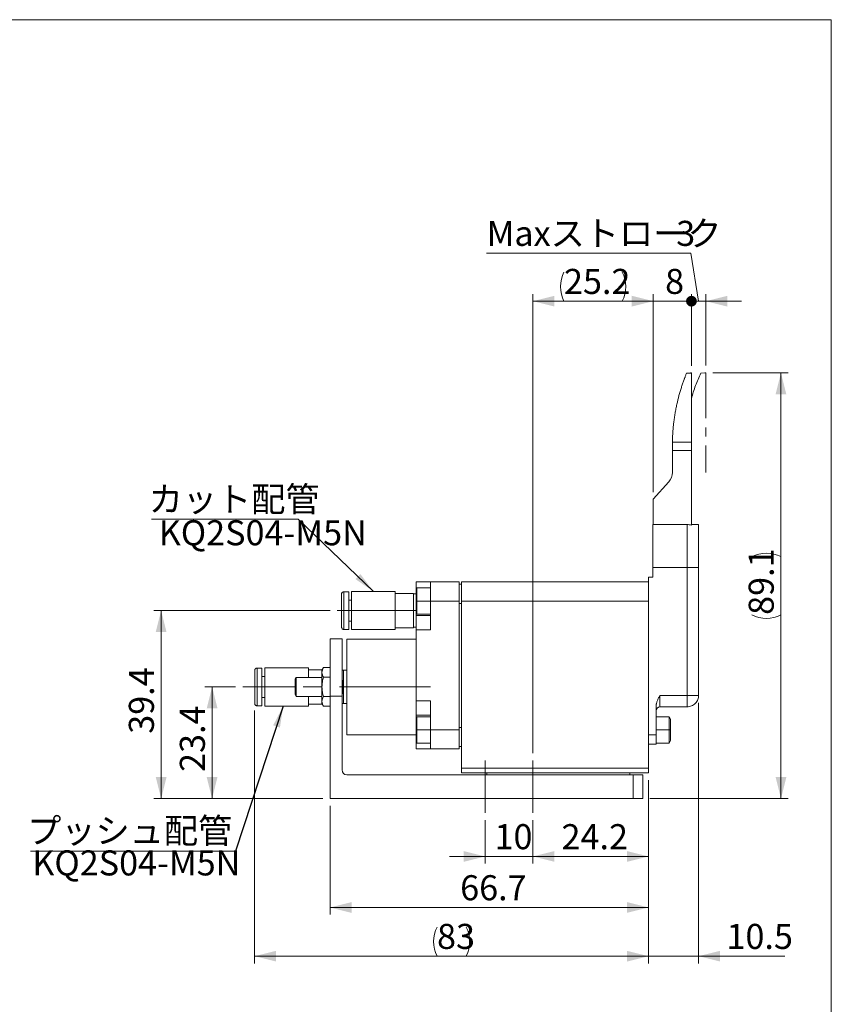
# Model space of a CAD drawing. Units: millimetres. Extents: x 20 to 197, y 10 to 285.
# Drawn here: x 83 to 197, y 148 to 285 of the extents above; entities that cross this region are included whole.
import ezdxf

# ---------------------------------------------------------------- set-up
doc = ezdxf.new("R2010")
doc.units = ezdxf.units.MM
doc.linetypes.add('CENTER', pattern=[10.16, 6.35, -1.27, 1.27, -1.27])
doc.linetypes.add('CENTERX2', pattern=[20.32, 12.7, -2.54, 2.54, -2.54])
doc.styles.add('SLDTEXTSTYLE0', font='TXT', dxfattribs={"width": 0.7, "bigfont": 'bigfont'})
doc.styles.get("Standard").update_dxf_attribs({"font": 'txt', "bigfont": 'bigfont'})
doc.dimstyles.new('SLDDIMSTYLE0', dxfattribs={"dimtxt": 3.5, "dimasz": 1.5, "dimexe": 0, "dimexo": 0.0625, "dimgap": 0.875, "dimtad": 3, "dimdec": 1, "dimlfac": 1.5, "dimrnd": 1e-09, "dimzin": 12, "dimdsep": 46, "dimtxsty": 'SLDTEXTSTYLE0', "dimblk1": 'DOT', "dimsah": 1, "dimcen": 0.09, "dimadec": 0, "dimazin": 3, "dimtfac": 1, "dimtdec": 3, "dimtmove": 0, "dimatfit": 0, "dimldrblk": 'DOT', "dimfxl": 1, "dimfrac": 2, "dimtolj": 1, "dimtzin": 12, "dimarcsym": 0})
doc.dimstyles.new('SLDDIMSTYLE1', dxfattribs={"dimtxt": 3.5, "dimasz": 3, "dimexe": 0, "dimexo": 0.0625, "dimgap": 0.875, "dimtad": 3, "dimdec": 1, "dimlfac": 1.5, "dimrnd": 1e-09, "dimzin": 12, "dimdsep": 46, "dimtxsty": 'SLDTEXTSTYLE0', "dimsah": 1, "dimcen": 0.09, "dimadec": 0, "dimazin": 3, "dimtfac": 1, "dimtdec": 3, "dimtofl": 0, "dimtmove": 0, "dimatfit": 3, "dimfxl": 1, "dimfrac": 2, "dimtolj": 1, "dimtzin": 12, "dimarcsym": 0})
doc.dimstyles.new('SLDDIMSTYLE2', dxfattribs={"dimtxt": 3.5, "dimasz": 3, "dimexe": 0, "dimexo": 0.0625, "dimgap": 0.875, "dimtad": 3, "dimdec": 0, "dimlfac": 1.5, "dimrnd": 1e-09, "dimzin": 12, "dimdsep": 46, "dimtxsty": 'SLDTEXTSTYLE0', "dimsah": 1, "dimcen": 0.09, "dimadec": 0, "dimazin": 3, "dimtfac": 1, "dimtdec": 3, "dimtofl": 0, "dimtmove": 0, "dimatfit": 3, "dimfxl": 1, "dimfrac": 2, "dimtolj": 1, "dimtzin": 12, "dimarcsym": 0})
doc.dimstyles.new('SLDDIMSTYLE3', dxfattribs={"dimtxt": 3.5, "dimasz": 3, "dimexe": 0, "dimexo": 0.0625, "dimgap": 0.875, "dimtad": 3, "dimdec": 1, "dimlfac": 1.5, "dimrnd": 1e-09, "dimzin": 12, "dimdsep": 46, "dimtxsty": 'SLDTEXTSTYLE0', "dimsah": 1, "dimcen": 0.09, "dimadec": 0, "dimazin": 3, "dimtfac": 1, "dimtdec": 3, "dimtmove": 0, "dimatfit": 0, "dimfxl": 1, "dimfrac": 2, "dimtolj": 1, "dimtzin": 12, "dimarcsym": 0})
doc.dimstyles.new('SLDDIMSTYLE4', dxfattribs={"dimtxt": 3.5, "dimasz": 3, "dimexe": 0, "dimexo": 0.0625, "dimgap": 0.875, "dimtad": 3, "dimdec": 1, "dimlfac": 1.5, "dimrnd": 1e-09, "dimzin": 12, "dimdsep": 46, "dimtxsty": 'SLDTEXTSTYLE0', "dimblk2": 'DOT', "dimsah": 1, "dimcen": 0.09, "dimadec": 0, "dimazin": 3, "dimtfac": 1, "dimtdec": 3, "dimtmove": 0, "dimatfit": 0, "dimfxl": 1, "dimfrac": 2, "dimtolj": 1, "dimtzin": 12, "dimarcsym": 0})
doc.dimstyles.new('SLDDIMSTYLE5', dxfattribs={"dimtxt": 0.18, "dimasz": 3, "dimexe": 0, "dimexo": 0.0625, "dimgap": 0, "dimtad": 0, "dimtih": 1, "dimtoh": 1, "dimdec": 0, "dimrnd": 1e-09, "dimzin": 0, "dimdsep": 46, "dimtxsty": 'Standard', "dimsah": 1, "dimcen": 0.09, "dimadec": 0, "dimazin": 0, "dimtfac": 3, "dimtdec": 0, "dimtofl": 0, "dimtmove": 0, "dimatfit": 3, "dimfxl": 1, "dimfrac": 2, "dimtolj": 1, "dimtzin": 0, "dimarcsym": 0})

# ---------------------------------------------------------------- blocks, each defined once
blk = doc.blocks.new('_Dot')
at = {"color": 0, "linetype": 'ByBlock', "lineweight": -2}
blk.add_line((-0.5, 0), (-1, 0), dxfattribs=at)
at = {"color": 0, "linetype": 'ByBlock', "const_width": 0.5}
blk.add_lwpolyline([(-0.25, 0, 1), (0.25, 0, 1)], format="xyb", close=True, dxfattribs=at)
blk = doc.blocks.new('_D')
at = {"color": 7, "linetype": 'Continuous', "lineweight": 0}
for p, q in [((177.14, 252.4), (148.62, 252.4)), ((178.23, 245.69), (177.14, 252.4)), ((177.23, 236.66), (177.23, 246.69)), ((179.23, 236.69), (179.23, 246.69)), ((177.23, 245.69), (172.23, 245.69)), ((177.23, 245.69), (179.23, 245.69)), ((179.23, 245.69), (184.23, 245.69))]:
    blk.add_line(p, q, dxfattribs=at)
at = {"color": 7, "linetype": 'Continuous', "lineweight": 18}
blk.add_solid([(179.23, 245.69), (182.23, 244.94), (182.23, 246.44)], dxfattribs=at)
at = {"color": 7, "linetype": 'Continuous', "lineweight": 18, "xscale": 1.5, "yscale": 1.5}
blk.add_blockref('_Dot', (177.23, 245.69), dxfattribs=at)
at = {"color": 7, "linetype": 'Continuous', "lineweight": 18, "char_height": 3.5, "attachment_point": 1, "style": 'SLDTEXTSTYLE0'}
for s, insert in [('Maxストローク', (148.62, 256.91)), ('3', (175.1, 256.91))]:
    blk.add_mtext(s, dxfattribs=dict(at, insert=insert))
blk = doc.blocks.new('_D_1')
at = {"color": 7, "linetype": 'Continuous', "lineweight": 0}
for p, q in [((180.23, 235.69), (190.73, 235.69)), ((189.73, 176.22), (189.73, 235.69)), ((171.43, 176.22), (190.73, 176.22))]:
    blk.add_line(p, q, dxfattribs=at)
at = {"color": 7, "linetype": 'Continuous', "lineweight": 18}
for start, end in [(63.4349, 116.5651), (243.4349, 296.5651)]:
    blk.add_arc((187.7, 205.95), 4.55, start, end, dxfattribs=at)
for points in [[(189.73, 235.69), (188.98, 232.69), (190.48, 232.69)], [(189.73, 176.22), (190.48, 179.22), (188.98, 179.22)]]:
    blk.add_solid(points, dxfattribs=at)
at = {"color": 7, "linetype": 'Continuous', "lineweight": 18, "insert": (185.22, 201.88), "char_height": 3.5, "attachment_point": 1, "rotation": 90, "style": 'SLDTEXTSTYLE0'}
blk.add_mtext('89.1', dxfattribs=at)
blk = doc.blocks.new('_D_2')
at = {"color": 7, "linetype": 'Continuous', "lineweight": 0}
for p, q in [((113.57, 191.82), (109.29, 191.82)), ((110.29, 191.82), (110.29, 176.22)), ((125.77, 176.22), (109.29, 176.22))]:
    blk.add_line(p, q, dxfattribs=at)
at = {"color": 7, "linetype": 'Continuous', "lineweight": 18}
for points in [[(110.29, 191.82), (109.54, 188.82), (111.04, 188.82)], [(110.29, 176.22), (111.04, 179.22), (109.54, 179.22)]]:
    blk.add_solid(points, dxfattribs=at)
at = {"color": 7, "linetype": 'Continuous', "lineweight": 18, "insert": (105.78, 179.95), "char_height": 3.5, "attachment_point": 1, "rotation": 90, "style": 'SLDTEXTSTYLE0'}
blk.add_mtext('23.4', dxfattribs=at)
blk = doc.blocks.new('_D_3')
at = {"color": 7, "linetype": 'Continuous', "lineweight": 0}
for p, q in [((126.77, 202.49), (102.17, 202.49)), ((103.17, 176.22), (103.17, 202.49)), ((125.77, 176.22), (102.17, 176.22))]:
    blk.add_line(p, q, dxfattribs=at)
at = {"color": 7, "linetype": 'Continuous', "lineweight": 18}
for points in [[(103.17, 202.49), (102.42, 199.49), (103.92, 199.49)], [(103.17, 176.22), (103.92, 179.22), (102.42, 179.22)]]:
    blk.add_solid(points, dxfattribs=at)
at = {"color": 7, "linetype": 'Continuous', "lineweight": 18, "insert": (98.66, 185.28), "char_height": 3.5, "attachment_point": 1, "rotation": 90, "style": 'SLDTEXTSTYLE0'}
blk.add_mtext('39.4', dxfattribs=at)
blk = doc.blocks.new('_D_4')
at = {"color": 7, "linetype": 'Continuous', "lineweight": 0}
for p, q in [((116.23, 188.52), (116.23, 153.22)), ((171.23, 178.82), (171.23, 153.22)), ((116.23, 154.22), (171.23, 154.22))]:
    blk.add_line(p, q, dxfattribs=at)
at = {"color": 7, "linetype": 'Continuous', "lineweight": 18}
for centre, start, end in [((145.77, 156.26), 153.4349, 206.5651), ((141.7, 156.26), 333.4349, 26.5651)]:
    blk.add_arc(centre, 4.55, start, end, dxfattribs=at)
for points in [[(116.23, 154.22), (119.23, 153.47), (119.23, 154.97)], [(171.23, 154.22), (168.23, 154.97), (168.23, 153.47)]]:
    blk.add_solid(points, dxfattribs=at)
at = {"color": 7, "linetype": 'Continuous', "lineweight": 18, "insert": (141.7, 158.73), "char_height": 3.5, "attachment_point": 1, "rotation": 360, "style": 'SLDTEXTSTYLE0'}
blk.add_mtext('83', dxfattribs=at)
blk = doc.blocks.new('_D_5')
at = {"color": 7, "linetype": 'Continuous', "lineweight": 0}
for p, q in [((171.23, 178.82), (171.23, 167.15)), ((155.1, 173.22), (155.1, 167.15)), ((171.23, 168.15), (155.1, 168.15))]:
    blk.add_line(p, q, dxfattribs=at)
at = {"color": 7, "linetype": 'Continuous', "lineweight": 18}
for points in [[(155.1, 168.15), (158.1, 167.4), (158.1, 168.9)], [(171.23, 168.15), (168.23, 168.9), (168.23, 167.4)]]:
    blk.add_solid(points, dxfattribs=at)
at = {"color": 7, "linetype": 'Continuous', "lineweight": 18, "insert": (159.09, 172.66), "char_height": 3.5, "attachment_point": 1, "style": 'SLDTEXTSTYLE0'}
blk.add_mtext('24.2', dxfattribs=at)
blk = doc.blocks.new('_D_6')
at = {"color": 7, "linetype": 'Continuous', "lineweight": 0}
for p, q in [((148.43, 173.22), (148.43, 167.15)), ((155.1, 173.22), (155.1, 167.15)), ((148.43, 168.15), (143.43, 168.15)), ((155.1, 168.15), (148.43, 168.15)), ((155.1, 168.15), (160.1, 168.15))]:
    blk.add_line(p, q, dxfattribs=at)
at = {"color": 7, "linetype": 'Continuous', "lineweight": 18}
for points in [[(148.43, 168.15), (145.43, 168.9), (145.43, 167.4)], [(155.1, 168.15), (158.1, 167.4), (158.1, 168.9)]]:
    blk.add_solid(points, dxfattribs=at)
at = {"color": 7, "linetype": 'Continuous', "lineweight": 18, "insert": (149.73, 172.66), "char_height": 3.5, "attachment_point": 1, "style": 'SLDTEXTSTYLE0'}
blk.add_mtext('10', dxfattribs=at)
blk = doc.blocks.new('_D_7')
at = {"color": 7, "linetype": 'Continuous', "lineweight": 0}
for p, q in [((171.23, 178.82), (171.23, 160.02)), ((126.77, 175.22), (126.77, 160.02)), ((126.77, 161.02), (171.23, 161.02))]:
    blk.add_line(p, q, dxfattribs=at)
at = {"color": 7, "linetype": 'Continuous', "lineweight": 18}
for points in [[(126.77, 161.02), (129.77, 160.27), (129.77, 161.77)], [(171.23, 161.02), (168.23, 161.77), (168.23, 160.27)]]:
    blk.add_solid(points, dxfattribs=at)
at = {"color": 7, "linetype": 'Continuous', "lineweight": 18, "insert": (144.93, 165.53), "char_height": 3.5, "attachment_point": 1, "style": 'SLDTEXTSTYLE0'}
blk.add_mtext('66.7', dxfattribs=at)
blk = doc.blocks.new('_D_8')
at = {"color": 7, "linetype": 'Continuous', "lineweight": 0}
for p, q in [((178.23, 189.62), (178.23, 153.22)), ((171.23, 178.82), (171.23, 153.22)), ((171.23, 154.22), (166.23, 154.22)), ((178.23, 154.22), (171.23, 154.22)), ((178.23, 154.22), (190.27, 154.22))]:
    blk.add_line(p, q, dxfattribs=at)
at = {"color": 7, "linetype": 'Continuous', "lineweight": 18}
for points in [[(171.23, 154.22), (168.23, 154.97), (168.23, 153.47)], [(178.23, 154.22), (181.23, 153.47), (181.23, 154.97)]]:
    blk.add_solid(points, dxfattribs=at)
at = {"color": 7, "linetype": 'Continuous', "lineweight": 18, "insert": (182.12, 158.73), "char_height": 3.5, "attachment_point": 1, "style": 'SLDTEXTSTYLE0'}
blk.add_mtext('10.5', dxfattribs=at)
blk = doc.blocks.new('_D_9')
at = {"color": 7, "linetype": 'Continuous', "lineweight": 0}
for p, q in [((155.1, 182.55), (155.1, 246.69)), ((171.9, 219.02), (171.9, 246.69)), ((171.9, 245.69), (155.1, 245.69))]:
    blk.add_line(p, q, dxfattribs=at)
at = {"color": 7, "linetype": 'Continuous', "lineweight": 18}
for start, end in [(153.4349, 206.5651), (333.4349, 26.5651)]:
    blk.add_arc((163.5, 247.72), 4.55, start, end, dxfattribs=at)
for points in [[(155.1, 245.69), (158.1, 244.94), (158.1, 246.44)], [(171.9, 245.69), (168.9, 246.44), (168.9, 244.94)]]:
    blk.add_solid(points, dxfattribs=at)
at = {"color": 7, "linetype": 'Continuous', "lineweight": 18, "insert": (159.43, 250.2), "char_height": 3.5, "attachment_point": 1, "style": 'SLDTEXTSTYLE0'}
blk.add_mtext('25.2', dxfattribs=at)
blk = doc.blocks.new('_D_10')
at = {"color": 7, "linetype": 'Continuous', "lineweight": 0}
for p, q in [((171.9, 219.02), (171.9, 246.69)), ((177.23, 236.69), (177.23, 246.69)), ((171.9, 245.69), (166.9, 245.69)), ((171.9, 245.69), (177.23, 245.69)), ((177.23, 245.69), (182.23, 245.69))]:
    blk.add_line(p, q, dxfattribs=at)
at = {"color": 7, "linetype": 'Continuous', "lineweight": 18}
blk.add_solid([(171.9, 245.69), (168.9, 246.44), (168.9, 244.94)], dxfattribs=at)
at = {"color": 7, "linetype": 'Continuous', "lineweight": 18, "xscale": 1.5, "yscale": 1.5, "rotation": 180}
blk.add_blockref('_Dot', (177.23, 245.69, 0), dxfattribs=at)
at = {"color": 7, "linetype": 'Continuous', "lineweight": 18, "insert": (173.55, 250.2), "char_height": 3.5, "attachment_point": 1, "style": 'SLDTEXTSTYLE0'}
blk.add_mtext('8', dxfattribs=at)
blk = doc.blocks.new('SW_NOTE_0')
at = {"color": 0, "linetype": 'Continuous', "lineweight": 0}
blk.add_line((-28.64, 0), (0, 0), dxfattribs=at)
at = {"color": 0, "linetype": 'Continuous', "lineweight": 0, "insert": (-29.12, 4.62), "char_height": 3.5, "attachment_point": 1, "style": 'SLDTEXTSTYLE0'}
blk.add_mtext('プッシュ配管\u3000', dxfattribs=at)
blk = doc.blocks.new('SW_NOTE_0_1')
at = {"color": 0, "linetype": 'Continuous', "lineweight": 0}
blk.add_line((-20.49, 0), (0, 0), dxfattribs=at)
at = {"color": 0, "linetype": 'Continuous', "lineweight": 0, "insert": (-20.88, 4.54), "char_height": 3.5, "attachment_point": 1, "style": 'SLDTEXTSTYLE0'}
blk.add_mtext('カット配管', dxfattribs=at)

msp = doc.modelspace()

# ---------------------------------------------------------------- linework, layer by layer
at = {"color": 7, "linetype": 'Continuous', "lineweight": 18}
for p, q in [((20.26, 285), (196.76, 285)), ((196.76, 285), (196.76, 10)), ((176.543, 235.629), (177.101, 235.688)), ((176.544, 235.628), (177.235, 235.628)), ((177.101, 235.688), (177.235, 235.688)), ((177.235, 235.628), (177.235, 235.688)), ((177.235, 226), (177.235, 235.628)), ((174.568, 224.818), (174.568, 225.554)), ((174.572, 226), (177.235, 226)), ((177.235, 226), (177.235, 224.818)), ((177.235, 224.818), (174.568, 224.818)), ((174.568, 224.818), (174.568, 221.781)), ((177.235, 214.488), (177.235, 224.818)), ((174.063, 220.453), (171.901, 218.021)), ((171.901, 218.021), (171.901, 214.488)), ((171.835, 214.488), (176.635, 214.488)), ((171.835, 208.488), (171.835, 214.488)), ((176.635, 214.488), (176.635, 208.488)), ((171.835, 207.154), (171.835, 208.488)), ((171.835, 208.488), (176.635, 208.488)), ((176.635, 208.488), (176.635, 190.621)), ((176.635, 208.488), (178.235, 208.488)), ((178.235, 208.488), (178.235, 190.621)), ((140.768, 206.488), (138.768, 206.488)), ((138.768, 205.66), (138.768, 206.488)), ((140.768, 206.488), (140.768, 203.821)), ((140.768, 206.488), (144.768, 206.488)), ((144.768, 206.488), (144.768, 203.821)), ((145.101, 206.488), (171.235, 206.488)), ((145.101, 206.488), (145.101, 203.821)), ((171.235, 203.821), (171.235, 207.154)), ((171.235, 207.154), (171.835, 207.154)), ((129.368, 205.121), (128.701, 205.121)), ((128.701, 202.488), (128.701, 205.121)), ((135.868, 205.154), (129.768, 205.154)), ((129.768, 202.488), (129.768, 205.154)), ((135.868, 202.488), (135.868, 205.154)), ((138.435, 204.888), (135.868, 204.888)), ((138.435, 204.888), (138.435, 202.488)), ((140.768, 205.654), (138.868, 205.654)), ((138.868, 203.821), (138.868, 205.485)), ((145.101, 206.154), (144.768, 206.154)), ((129.768, 203.951), (129.368, 203.951)), ((138.768, 204.821), (138.435, 204.821)), ((140.768, 203.821), (138.868, 203.821)), ((140.768, 203.821), (144.768, 203.821)), ((140.768, 203.821), (140.768, 199.777)), ((144.768, 203.821), (144.768, 185.821)), ((145.101, 203.821), (145.101, 180.488)), ((145.101, 203.821), (171.235, 203.821)), ((171.235, 203.821), (171.235, 185.154)), ((129.368, 202.488), (128.701, 202.488)), ((128.701, 199.854), (128.701, 202.488)), ((129.768, 202.488), (129.368, 202.488)), ((135.868, 202.488), (129.768, 202.488)), ((129.768, 199.821), (129.768, 202.488)), ((135.868, 199.821), (135.868, 202.488)), ((138.435, 202.488), (135.868, 202.488)), ((138.435, 202.488), (138.435, 200.088)), ((138.768, 202.488), (138.435, 202.488)), ((145.101, 203.488), (144.768, 203.488)), ((129.368, 201.024), (129.768, 201.024)), ((138.768, 202.004), (138.768, 201.777)), ((140.768, 201.777), (138.768, 201.777)), ((138.768, 199.777), (138.768, 201.777)), ((138.868, 201.988), (140.768, 201.988)), ((128.701, 199.854), (129.368, 199.854)), ((129.768, 199.821), (135.868, 199.821)), ((135.868, 200.088), (138.435, 200.088)), ((138.435, 200.154), (138.768, 200.154)), ((140.768, 199.777), (138.768, 199.777)), ((138.768, 189.865), (138.768, 199.777)), ((128.435, 198.554), (126.768, 198.554)), ((126.768, 190.554), (126.768, 198.554)), ((128.435, 190.554), (128.435, 198.554)), ((129.101, 185.154), (129.101, 198.488)), ((129.101, 198.488), (138.768, 198.488)), ((117.235, 194.454), (116.568, 194.454)), ((117.235, 191.821), (117.235, 194.454)), ((123.735, 194.488), (117.635, 194.488)), ((117.635, 191.821), (117.635, 194.488)), ((123.735, 194.488), (123.735, 193.154)), ((125.673, 194.221), (123.735, 194.221)), ((125.635, 194.154), (125.843, 194.515)), ((125.635, 193.842), (125.635, 194.154)), ((126.768, 194.515), (125.843, 194.515)), ((128.435, 194.154), (128.635, 194.154)), ((128.635, 191.821), (128.635, 194.154)), ((128.635, 194.154), (129.101, 194.154)), ((117.635, 193.284), (117.235, 193.284)), ((121.901, 192.894), (122.051, 193.154)), ((121.901, 190.748), (121.901, 192.894)), ((122.051, 190.488), (122.051, 193.154)), ((122.051, 193.154), (125.635, 193.154)), ((125.635, 191.821), (125.635, 193.842)), ((126.768, 193.168), (125.843, 193.168)), ((128.568, 192.654), (128.435, 192.788)), ((128.568, 192.654), (128.568, 190.988)), ((117.235, 191.821), (116.568, 191.821)), ((117.235, 189.188), (117.235, 191.821)), ((117.635, 191.821), (117.235, 191.821)), ((117.635, 189.154), (117.635, 191.821)), ((125.635, 189.8), (125.635, 191.821)), ((128.635, 189.488), (128.635, 191.821)), ((117.235, 190.358), (117.635, 190.358)), ((122.051, 190.488), (121.901, 190.748)), ((125.635, 190.488), (122.051, 190.488)), ((123.735, 189.154), (123.735, 190.488)), ((125.635, 189.488), (125.635, 189.8)), ((126.768, 190.474), (125.843, 190.474)), ((128.435, 190.554), (126.768, 190.554)), ((126.768, 176.221), (126.768, 190.554)), ((128.435, 190.854), (128.568, 190.988)), ((128.435, 180.221), (128.435, 190.554)), ((140.768, 189.865), (138.768, 189.865)), ((138.768, 187.865), (138.768, 189.865)), ((140.768, 185.821), (140.768, 189.865)), ((172.835, 190.621), (172.835, 189.021)), ((176.635, 190.621), (172.835, 190.621)), ((178.235, 190.621), (176.635, 190.621)), ((178.222, 190.487), (178.234, 190.64)), ((116.568, 189.188), (117.235, 189.188)), ((117.635, 189.154), (123.735, 189.154)), ((123.735, 189.421), (125.673, 189.421)), ((125.635, 189.488), (125.843, 189.127)), ((125.843, 189.127), (126.768, 189.127)), ((128.635, 189.488), (128.435, 189.488)), ((129.101, 189.488), (128.635, 189.488)), ((172.301, 189.21), (172.301, 185.154)), ((176.635, 189.021), (172.835, 189.021)), ((176.635, 189.047), (176.937, 189.084)), ((176.635, 189.047), (176.635, 189.021)), ((140.768, 187.865), (138.768, 187.865)), ((138.768, 187.675), (138.768, 187.865)), ((140.768, 187.654), (138.868, 187.654)), ((174.101, 187.654), (172.301, 187.654)), ((174.301, 187.321), (174.101, 187.654)), ((174.101, 187.654), (174.101, 185.821)), ((174.301, 187.321), (174.301, 185.821)), ((138.868, 185.232), (138.868, 185.821)), ((140.768, 185.821), (138.868, 185.821)), ((144.768, 185.821), (140.768, 185.821)), ((140.768, 185.821), (140.768, 183.154)), ((145.101, 186.154), (144.768, 186.154)), ((144.768, 185.821), (144.768, 183.154)), ((174.101, 185.821), (172.301, 185.821)), ((174.101, 185.821), (174.101, 183.988)), ((174.301, 185.821), (174.101, 185.821)), ((174.301, 185.821), (174.301, 184.321)), ((138.768, 185.154), (129.101, 185.154)), ((171.235, 185.154), (172.301, 185.154)), ((171.235, 185.154), (171.235, 180.488)), ((172.301, 185.154), (172.301, 183.821)), ((174.101, 183.988), (174.301, 184.321)), ((138.768, 183.154), (138.768, 183.983)), ((140.768, 183.154), (138.768, 183.154)), ((138.868, 183.988), (140.768, 183.988)), ((140.768, 183.154), (144.768, 183.154)), ((145.101, 183.488), (144.768, 183.488)), ((172.301, 183.821), (171.235, 183.821)), ((172.301, 183.988), (174.101, 183.988)), ((171.235, 180.488), (145.101, 180.488)), ((145.101, 179.821), (145.101, 180.488)), ((171.235, 180.488), (171.235, 179.821)), ((129.101, 179.554), (169.101, 179.554)), ((171.235, 179.821), (145.101, 179.821)), ((148.635, 179.554), (148.635, 179.821)), ((168.635, 179.821), (168.635, 179.554)), ((169.101, 179.554), (169.101, 176.221)), ((170.435, 179.554), (169.101, 179.554)), ((170.435, 179.554), (170.435, 176.221)), ((169.101, 176.221), (126.768, 176.221)), ((169.101, 176.221), (170.435, 176.221))]:
    msp.add_line(p, q, dxfattribs=at)
at = {"color": 7, "linetype": 'CENTER', "lineweight": 18}
for p, q in [((179.101, 235.688), (178.544, 235.629)), ((179.235, 235.688), (179.101, 235.688)), ((179.235, 235.688), (179.235, 221.781))]:
    msp.add_line(p, q, dxfattribs=at)
at = {"color": 8, "linetype": 'Continuous', "lineweight": 18}
for p, q in [((138.868, 205.485), (138.868, 205.654)), ((138.868, 201.988), (138.868, 203.821)), ((116.568, 191.821), (116.568, 194.454)), ((116.568, 189.188), (116.568, 191.821)), ((121.901, 191.821), (117.635, 191.821)), ((129.101, 191.821), (128.635, 191.821)), ((176.635, 190.621), (176.635, 189.047)), ((138.868, 185.821), (138.868, 187.654)), ((138.868, 183.988), (138.868, 185.232))]:
    msp.add_line(p, q, dxfattribs=at)
at = {"color": 7, "linetype": 'CENTERX2', "lineweight": 18}
for p, q in [((127.768, 202.488), (137.868, 202.488)), ((140.768, 191.821), (114.568, 191.821)), ((148.435, 174.221), (148.435, 181.554)), ((155.101, 174.221), (155.101, 181.554))]:
    msp.add_line(p, q, dxfattribs=at)
at = {"color": 7, "linetype": 'Continuous', "lineweight": 18, "flags": 128}
msp.add_lwpolyline([(138.868, 185.232), (138.848, 185.233), (138.83, 185.235), (138.812, 185.238), (138.797, 185.242), (138.785, 185.247), (138.776, 185.252), (138.77, 185.258), (138.768, 185.265)], dxfattribs=at)
at = {"color": 7, "linetype": 'CENTER', "lineweight": 18}
msp.add_arc((194.071, 227.864), 17.361, 153.43109, 165.88431, dxfattribs=at)
at = {"color": 7, "linetype": 'Continuous', "lineweight": 18}
for centre, radius, start, end in [((172.568, 221.781), 2, 318.36646, 0), ((138.864, 205.389), 0.0957, 87.35787, 177.08828), ((172.835, 188.488), 0.533, 90, 180), ((129.101, 180.221), 0.667, 180, 270)]:
    msp.add_arc(centre, radius, start, end, dxfattribs=at)
for points, knots in [([(176.544, 235.629), (176.518, 235.566), (176.469, 235.443), (176.398, 235.263), (176.333, 235.095), (176.274, 234.941), (176.222, 234.8), (176.125, 234.536), (175.99, 234.152), (175.813, 233.614), (175.647, 233.07), (175.431, 232.304), (175.234, 231.505), (175.061, 230.673), (174.944, 230.036), (174.843, 229.391), (174.76, 228.772), (174.697, 228.189), (174.648, 227.641), (174.611, 227.094), (174.584, 226.547), (174.576, 226.182), (174.572, 226)], [0, 0, 0, 0, 0.0259706, 0.0499006, 0.07179, 0.0916389, 0.1094472, 0.1252149, 0.1905748, 0.2496198, 0.313863, 0.3743965, 0.4998809, 0.5629122, 0.6242129, 0.6869186, 0.7484498, 0.7994027, 0.8500141, 0.9003039, 0.9502924, 1, 1, 1, 1]), ([(174.568, 225.554), (174.568, 225.629), (174.568, 225.777), (174.571, 225.926), (174.572, 226)], [0, 0, 0, 0, 0.5000466, 1, 1, 1, 1]), ([(178.235, 214.488), (178.235, 214.488), (178.219, 214.488), (178.15, 214.488), (178.096, 214.488), (177.938, 214.488), (177.837, 214.488), (177.64, 214.488), (177.568, 214.488), (177.412, 214.488), (177.326, 214.488), (177.235, 214.488)], [0, 0, 0, 0, 0.25, 0.25, 0.5, 0.5, 0.75, 0.75, 0.875, 0.875, 1, 1, 1, 1]), ([(178.235, 214.488), (178.235, 214.442), (178.235, 214.352), (178.235, 214.211), (178.235, 214.067), (178.235, 213.918), (178.235, 213.765), (178.235, 213.608), (178.235, 213.447), (178.235, 213.225), (178.235, 212.937), (178.235, 212.575), (178.235, 212.199), (178.235, 211.681), (178.235, 211.143), (178.235, 210.59), (178.235, 210.171), (178.235, 209.75), (178.235, 209.328), (178.235, 208.907), (178.235, 208.628), (178.235, 208.488)], [0, 0, 0, 0, 0.0309543, 0.0618405, 0.0926817, 0.1235014, 0.1543226, 0.1851689, 0.2160633, 0.2470292, 0.3100976, 0.3732192, 0.4366794, 0.5001905, 0.6270914, 0.6901303, 0.7532222, 0.8154661, 0.8777625, 0.9388682, 1, 1, 1, 1]), ([(128.368, 204.788), (128.368, 204.827), (128.375, 204.869), (128.408, 204.951), (128.433, 204.991), (128.498, 205.056), (128.538, 205.081), (128.62, 205.114), (128.662, 205.121), (128.701, 205.121)], [0, 0, 0, 0, 0.25, 0.25, 0.5, 0.5, 0.75, 0.75, 1, 1, 1, 1]), ([(129.368, 202.488), (129.368, 202.832), (129.368, 203.177), (129.368, 203.814), (129.368, 204.106), (129.368, 204.593), (129.368, 204.789), (129.368, 205.052), (129.368, 205.121), (129.368, 205.121)], [0, 0, 0, 0, 0.25, 0.25, 0.5, 0.5, 0.75, 0.75, 1, 1, 1, 1]), ([(138.868, 205.654), (138.855, 205.653), (138.829, 205.65), (138.795, 205.627), (138.772, 205.593), (138.769, 205.567), (138.768, 205.554)], [0, 0, 0, 0, 0.2408044, 0.5003025, 0.7596464, 1, 1, 1, 1]), ([(138.768, 205.526), (138.768, 205.535), (138.768, 205.558), (138.768, 205.457), (138.768, 205.394)], [0, 0, 0, 0, 0.3737962, 1, 1, 1, 1]), ([(138.768, 202.116), (138.768, 202.112), (138.768, 202.105), (138.768, 202.233), (138.768, 202.429), (138.768, 202.721), (138.768, 203.085), (138.768, 203.495), (138.768, 203.912), (138.768, 204.301), (138.768, 204.727), (138.768, 205.129), (138.768, 205.313), (138.768, 205.394)], [0, 0, 0, 0, 0.0704998, 0.1486246, 0.2333628, 0.3231644, 0.4157297, 0.5082951, 0.5980966, 0.6828348, 0.7609596, 0.8944593, 1, 1, 1, 1]), ([(128.368, 204.788), (128.368, 204.788), (128.368, 204.764), (128.368, 204.627), (128.368, 204.512), (128.368, 204.236), (128.368, 204.127), (128.368, 203.873), (128.368, 203.729), (128.368, 203.411), (128.368, 203.237), (128.368, 202.871), (128.368, 202.679), (128.368, 202.296), (128.368, 202.104), (128.368, 201.739), (128.368, 201.564), (128.368, 201.246), (128.368, 201.102), (128.368, 200.849), (128.368, 200.74), (128.368, 200.464), (128.368, 200.348), (128.368, 200.211), (128.368, 200.188), (128.368, 200.188)], [0, 0, 0, 0, 0.125, 0.125, 0.25, 0.25, 0.3125, 0.3125, 0.375, 0.375, 0.4375, 0.4375, 0.5, 0.5, 0.5625, 0.5625, 0.625, 0.625, 0.6875, 0.6875, 0.75, 0.75, 0.875, 0.875, 1, 1, 1, 1]), ([(129.368, 199.854), (129.368, 199.854), (129.368, 199.923), (129.368, 200.187), (129.368, 200.382), (129.368, 200.869), (129.368, 201.161), (129.368, 201.798), (129.368, 202.143), (129.368, 202.488)], [0, 0, 0, 0, 0.25, 0.25, 0.5, 0.5, 0.75, 0.75, 1, 1, 1, 1]), ([(138.768, 202.088), (138.769, 202.075), (138.772, 202.049), (138.795, 202.015), (138.829, 201.992), (138.855, 201.989), (138.868, 201.988)], [0, 0, 0, 0, 0.2403536, 0.4996975, 0.7591956, 1, 1, 1, 1]), ([(128.368, 200.188), (128.368, 200.148), (128.375, 200.106), (128.408, 200.024), (128.433, 199.984), (128.498, 199.919), (128.538, 199.894), (128.62, 199.861), (128.662, 199.854), (128.701, 199.854)], [0, 0, 0, 0, 0.25, 0.25, 0.5, 0.5, 0.75, 0.75, 1, 1, 1, 1]), ([(116.568, 194.454), (116.526, 194.45), (116.461, 194.443), (116.384, 194.401), (116.33, 194.358), (116.287, 194.305), (116.246, 194.227), (116.239, 194.163), (116.235, 194.121)], [0, 0, 0, 0, 0.2394568, 0.3683607, 0.5, 0.6316393, 0.7605432, 1, 1, 1, 1]), ([(116.235, 194.121), (116.235, 194.107), (116.235, 194.08), (116.235, 193.872), (116.235, 193.577), (116.235, 193.127), (116.235, 192.531), (116.235, 192.038), (116.235, 191.821)], [0, 0, 0, 0, 0.158429, 0.3121277, 0.4571602, 0.5908736, 0.8193632, 1, 1, 1, 1]), ([(125.843, 194.515), (125.785, 194.406), (125.667, 194.185), (125.646, 193.957), (125.635, 193.842)], [0, 0, 0, 0, 0.495458, 1, 1, 1, 1]), ([(125.635, 193.842), (125.645, 193.729), (125.666, 193.501), (125.784, 193.28), (125.843, 193.168)], [0, 0, 0, 0, 0.4945107, 1, 1, 1, 1]), ([(125.843, 193.168), (125.785, 192.949), (125.667, 192.508), (125.646, 192.051), (125.635, 191.821)], [0, 0, 0, 0, 0.495458, 1, 1, 1, 1]), ([(116.235, 191.821), (116.235, 191.603), (116.235, 191.111), (116.235, 190.514), (116.235, 190.065), (116.235, 189.769), (116.235, 189.562), (116.235, 189.535), (116.235, 189.521)], [0, 0, 0, 0, 0.1806368, 0.4091264, 0.5428398, 0.6878723, 0.841571, 1, 1, 1, 1]), ([(116.235, 191.821), (116.24, 191.821), (116.253, 191.821), (116.343, 191.821), (116.455, 191.821), (116.531, 191.821), (116.568, 191.821)], [0, 0, 0, 0, 0.2702613, 0.5624294, 0.7897364, 1, 1, 1, 1]), ([(125.635, 191.821), (125.645, 191.595), (125.666, 191.139), (125.784, 190.697), (125.843, 190.474)], [0, 0, 0, 0, 0.4945107, 1, 1, 1, 1]), ([(125.843, 190.474), (125.785, 190.364), (125.667, 190.144), (125.646, 189.915), (125.635, 189.8)], [0, 0, 0, 0, 0.495458, 1, 1, 1, 1]), ([(125.635, 189.8), (125.645, 189.687), (125.666, 189.459), (125.784, 189.238), (125.843, 189.127)], [0, 0, 0, 0, 0.49451073, 1, 1, 1, 1]), ([(172.301, 189.21), (172.302, 189.238), (172.303, 189.295), (172.312, 189.382), (172.326, 189.474), (172.354, 189.599), (172.402, 189.758), (172.473, 189.938), (172.556, 190.117), (172.639, 190.277), (172.734, 190.448), (172.798, 190.557), (172.835, 190.621)], [0, 0, 0, 0, 0.0545975, 0.1124056, 0.17312, 0.2364219, 0.3633351, 0.5006669, 0.6158902, 0.7502622, 0.8558469, 1, 1, 1, 1]), ([(176.635, 189.047), (176.736, 189.055), (176.944, 189.073), (177.253, 189.171), (177.545, 189.324), (177.798, 189.531), (177.999, 189.779), (178.139, 190.055), (178.222, 190.345), (178.23, 190.543), (178.234, 190.64)], [0, 0, 0, 0, 0.1212257, 0.2487265, 0.3796041, 0.5108476, 0.6398637, 0.7648476, 0.8849124, 1, 1, 1, 1]), ([(116.235, 189.521), (116.239, 189.479), (116.246, 189.414), (116.287, 189.337), (116.33, 189.283), (116.384, 189.24), (116.461, 189.199), (116.526, 189.192), (116.568, 189.188)], [0, 0, 0, 0, 0.2394568, 0.3683607, 0.5, 0.6316393, 0.7605432, 1, 1, 1, 1]), ([(138.868, 187.654), (138.855, 187.653), (138.83, 187.65), (138.795, 187.626), (138.772, 187.59), (138.769, 187.562), (138.768, 187.549)], [0, 0, 0, 0, 0.2462586, 0.502723, 0.7577709, 1, 1, 1, 1]), ([(138.768, 187.549), (138.768, 187.536), (138.768, 187.501), (138.768, 187.387), (138.768, 187.309), (138.768, 187.12), (138.768, 187.01), (138.768, 186.776), (138.768, 186.651), (138.768, 186.277), (138.768, 186.031), (138.768, 185.602), (138.768, 185.418), (138.768, 185.265)], [0, 0, 0, 0, 0.125, 0.125, 0.25, 0.25, 0.375, 0.375, 0.5, 0.5, 0.75, 0.75, 1, 1, 1, 1]), ([(138.768, 184.093), (138.768, 184.091), (138.768, 184.086), (138.768, 184.088), (138.768, 184.096), (138.768, 184.114), (138.768, 184.15), (138.768, 184.213), (138.768, 184.293), (138.768, 184.411), (138.768, 184.582), (138.768, 184.784), (138.768, 184.964), (138.768, 185.111), (138.768, 185.213), (138.768, 185.265)], [0, 0, 0, 0, 0.04566568, 0.09120307, 0.13677927, 0.18256094, 0.26856157, 0.35471486, 0.43397786, 0.51339376, 0.64926397, 0.78528623, 0.85693198, 0.92828768, 1, 1, 1, 1]), ([(138.768, 184.093), (138.769, 184.08), (138.772, 184.052), (138.795, 184.016), (138.83, 183.992), (138.855, 183.989), (138.868, 183.988)], [0, 0, 0, 0, 0.2422291, 0.497277, 0.7537414, 1, 1, 1, 1])]:
    msp.add_open_spline(points, degree=3, knots=knots, dxfattribs=at)
for points in [[(177.235, 214.413), (177.034, 214.465), (176.827, 214.488), (176.635, 214.488)], [(177.235, 214.413), (177.235, 214.438), (177.235, 214.463), (177.235, 214.488)]]:
    msp.add_open_spline(points, degree=3, dxfattribs=at)

# ---------------------------------------------------------------- block references
at = {"color": 7, "linetype": 'Continuous', "lineweight": 0}
for name, p in [('SW_NOTE_0_1', (122.306, 215.25)), ('SW_NOTE_0', (113.578, 168.875))]:
    msp.add_blockref(name, p, dxfattribs=at)

# ---------------------------------------------------------------- texts
at = {"color": 7, "linetype": 'Continuous', "lineweight": 0, "char_height": 3.5, "attachment_point": 1, "style": 'SLDTEXTSTYLE0'}
for insert in [(102.833, 215.101), (85.178, 168.998)]:
    msp.add_mtext('KQ2S04-M5N', dxfattribs=dict(at, insert=insert))

# ---------------------------------------------------------------- dimensions: what is measured, and where the dimension line sits
at = {"color": 7, "linetype": 'Continuous', "lineweight": 18}
for base, p1, p2, text, dimstyle, picture, middle in [((179.235, 245.688), (177.235, 235.688), (179.235, 235.688), 'Maxストローク<>', 'SLDDIMSTYLE0', '_D', (178.235, 245.688)), ((155.101, 245.688), (171.901, 218.021), (155.101, 181.554), '(<>)', 'SLDDIMSTYLE1', '_D_9', (163.501, 245.688))]:
    dim = msp.add_linear_dim(base=base, p1=p1, p2=p2, text=text, dimstyle=dimstyle, dxfattribs=at)
    dim.commit()
    dim.dimension.update_dxf_attribs({"geometry": picture, "text_midpoint": middle, "dimtype": 160})
for base, p1, p2, dimstyle, picture, middle in [((177.235, 245.688), (171.901, 218.021), (177.235, 235.688), 'SLDDIMSTYLE4', '_D_10', (174.568, 245.688)), ((171.235, 154.221), (178.235, 190.621), (171.235, 179.821), 'SLDDIMSTYLE3', '_D_8', (186.195, 154.221)), ((171.235, 161.018), (126.768, 176.221), (171.235, 179.821), 'SLDDIMSTYLE1', '_D_7', (149.001, 161.018)), ((155.101, 168.148), (171.235, 179.821), (155.101, 174.221), 'SLDDIMSTYLE1', '_D_5', (163.168, 168.148)), ((148.435, 168.148), (155.101, 174.221), (148.435, 174.221), 'SLDDIMSTYLE3', '_D_6', (151.768, 168.148))]:
    dim = msp.add_linear_dim(base=base, p1=p1, p2=p2, dimstyle=dimstyle, dxfattribs=at)
    dim.commit()
    dim.dimension.update_dxf_attribs({"geometry": picture, "text_midpoint": middle, "dimtype": 160})
for base, p1, p2, angle, dimstyle, picture, middle in [((189.734, 235.688), (170.435, 176.221), (179.235, 235.688), 90, 'SLDDIMSTYLE1', '_D_1', (189.734, 205.954)), ((171.234601461, 154.220845443), (116.234601483, 189.52091415), (171.234601483, 179.820914151), 359.99999995, 'SLDDIMSTYLE2', '_D_4', (143.734601458, 154.220845467))]:
    dim = msp.add_linear_dim(base=base, p1=p1, p2=p2, angle=angle, text='(<>)', dimstyle=dimstyle, dxfattribs=at)
    dim.commit()
    dim.dimension.update_dxf_attribs({"geometry": picture, "text_midpoint": middle, "dimtype": 160})
for base, p1, p2, picture, middle in [((103.174, 202.488), (126.768, 176.221), (127.768, 202.488), '_D_3', (103.174, 189.354)), ((110.289, 176.221), (114.568, 191.821), (126.768, 176.221), '_D_2', (110.289, 184.021))]:
    dim = msp.add_linear_dim(base=base, p1=p1, p2=p2, angle=90, dimstyle='SLDDIMSTYLE1', dxfattribs=at)
    dim.commit()
    dim.dimension.update_dxf_attribs({"geometry": picture, "text_midpoint": middle, "dimtype": 160})

# ---------------------------------------------------------------- leaders
at = {"color": 7, "linetype": 'Continuous', "lineweight": 0}
for points in [[(132.818, 205.154), (122.306, 215.25)], [(120.222, 189.154), (113.578, 168.875)]]:
    msp.add_leader(points, dimstyle='SLDDIMSTYLE5', dxfattribs=at)

doc.saveas('drawing.dxf')
